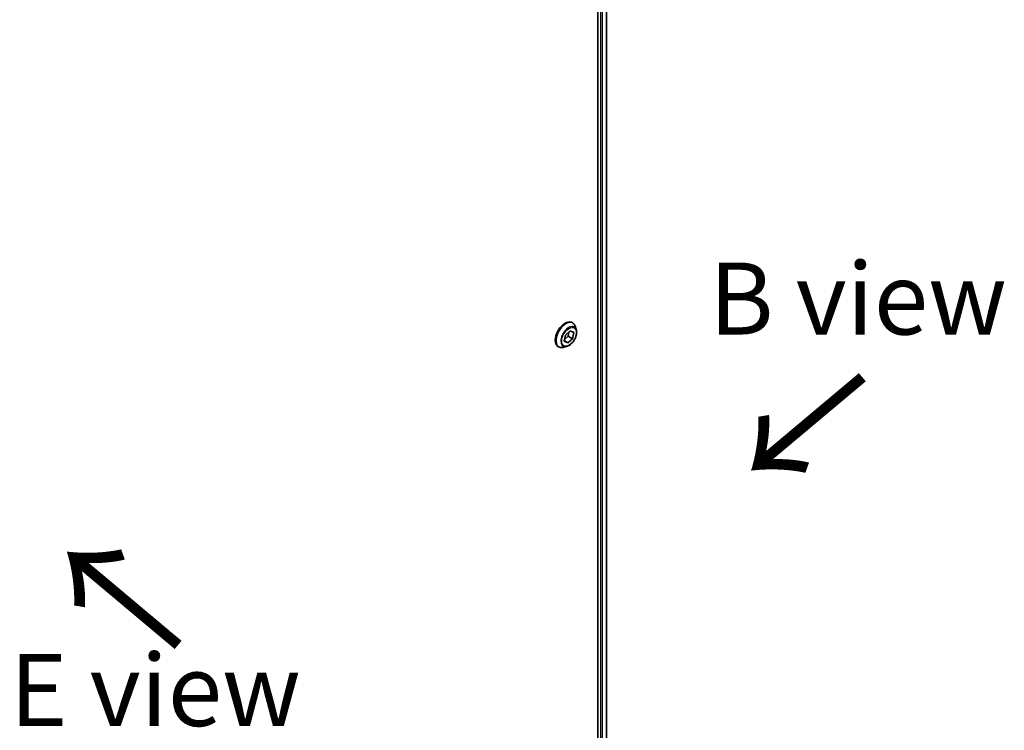
# Model space of a CAD drawing. Units: millimetres. Extents: x -2269 to 8739, y 48 to 1734.
# Drawn here: x -1738 to -1533, y 1123 to 1271 of the extents above; entities that cross this region are included whole.
import ezdxf

# ---------------------------------------------------------------- set-up
doc = ezdxf.new("R2010")
doc.units = ezdxf.units.MM
doc.header["$LTSCALE"] = 6
for name, color, linetype, lineweight in [('Symbol (ISO)', 7, 'Continuous', 18), ('Visible (ISO)', 7, 'Continuous', 35), ('Visible Narrow (ISO)', 7, 'Continuous', 25)]:
    doc.layers.add(name, color=color, linetype=linetype, lineweight=lineweight)
doc.styles.add('Note Text (TK)', font='MS PGothic.ttf')

msp = doc.modelspace()

# ---------------------------------------------------------------- linework, layer by layer
at = {"layer": 'Visible (ISO)'}
for p, q in [((-1617.2617, 1345.8782), (-1617.2617, 1071.0249)), ((-1615.4347, 1346.0143), (-1615.4347, 1071.2591)), ((-1622.5999, 1207.5234), (-1622.5711, 1207.5068)), ((-1624.2503, 1203.6618), (-1624.0134, 1204.9449)), ((-1624.0134, 1204.9449), (-1623.0352, 1205.846)), ((-1623.2827, 1205.618), (-1623.45, 1204.7116)), ((-1623.0352, 1205.846), (-1622.2939, 1205.4639)), ((-1622.2939, 1205.4639), (-1622.5308, 1204.1809)), ((-1621.7804, 1206.0697), (-1622.0116, 1206.776)), ((-1623.5089, 1203.2798), (-1624.2503, 1203.6618)), ((-1623.5089, 1203.2798), (-1624.2426, 1203.7034)), ((-1623.45, 1204.7116), (-1624.1807, 1204.0384)), ((-1622.5308, 1204.1809), (-1623.5089, 1203.2798)), ((-1622.5308, 1204.1809), (-1623.45, 1204.7116)), ((-1625.4999, 1202.5005), (-1625.4711, 1202.4839)), ((-1623.8312, 1202.5176), (-1624.5584, 1202.3647))]:
    msp.add_line(p, q, dxfattribs=at)
for points, knots in [([(-1622.5999, 1207.5234), (-1622.7548, 1207.6128), (-1622.9328, 1207.6612), (-1623.3201, 1207.6737), (-1623.5304, 1207.6346), (-1623.9652, 1207.4715), (-1624.1901, 1207.3441), (-1624.6274, 1207.0147), (-1624.8396, 1206.8124), (-1625.2297, 1206.3545), (-1625.4075, 1206.0991), (-1625.7116, 1205.5608), (-1625.8378, 1205.278), (-1626.0264, 1204.7121), (-1626.0886, 1204.4293), (-1626.1417, 1203.8906), (-1626.1323, 1203.635), (-1626.04, 1203.178), (-1625.9573, 1202.976), (-1625.7468, 1202.6824), (-1625.632, 1202.5767), (-1625.4999, 1202.5005)], [1.54320251, 1.54320251, 1.54320251, 1.54320251, 1.84291308, 1.84291308, 2.15532407, 2.15532407, 2.47981711, 2.47981711, 2.80554505, 2.80554505, 3.13029552, 3.13029552, 3.45465037, 3.45465037, 3.77948447, 3.77948447, 4.10528187, 4.10528187, 4.42919692, 4.42919692, 4.68479516, 4.68479516, 4.68479516, 4.68479516]), ([(-1622.0116, 1206.776), (-1622.0324, 1206.8396), (-1622.0566, 1206.9009), (-1622.1116, 1207.0181), (-1622.1425, 1207.074), (-1622.2111, 1207.1796), (-1622.2487, 1207.2293), (-1622.3304, 1207.3218), (-1622.3745, 1207.3644), (-1622.4686, 1207.4418), (-1622.5186, 1207.4765), (-1622.5711, 1207.5068)], [1.065635894, 1.065635894, 1.065635894, 1.065635894, 1.161149217, 1.161149217, 1.256662539, 1.256662539, 1.352175862, 1.352175862, 1.447689184, 1.447689184, 1.543202507, 1.543202507, 1.543202507, 1.543202507]), ([(-1623.8312, 1202.5176), (-1623.6513, 1202.5554), (-1623.4693, 1202.6303), (-1623.1064, 1202.8454), (-1622.9256, 1202.9883), (-1622.5882, 1203.3244), (-1622.4315, 1203.5172), (-1622.1567, 1203.9328), (-1622.0384, 1204.1554), (-1621.8509, 1204.6099), (-1621.7817, 1204.8418), (-1621.7005, 1205.2945), (-1621.6888, 1205.5153), (-1621.721, 1205.843), (-1621.7446, 1205.9603), (-1621.7804, 1206.0697)], [5.16236177, 5.16236177, 5.16236177, 5.16236177, 5.4833747, 5.4833747, 5.8178033, 5.8178033, 6.15088075, 6.15088075, 6.48219419, 6.48219419, 6.8139301, 6.8139301, 7.14790806, 7.14790806, 7.3488212, 7.3488212, 7.3488212, 7.3488212]), ([(-1625.4711, 1202.4839), (-1625.4186, 1202.4535), (-1625.3635, 1202.4276), (-1625.2495, 1202.3847), (-1625.1905, 1202.3679), (-1625.0696, 1202.3433), (-1625.0077, 1202.3356), (-1624.882, 1202.3291), (-1624.8181, 1202.3303), (-1624.6891, 1202.3412), (-1624.624, 1202.3509), (-1624.5584, 1202.3647)], [4.68479516, 4.68479516, 4.68479516, 4.68479516, 4.780308483, 4.780308483, 4.875821805, 4.875821805, 4.971335127, 4.971335127, 5.06684845, 5.06684845, 5.162361772, 5.162361772, 5.162361772, 5.162361772])]:
    msp.add_open_spline(points, degree=3, knots=knots, dxfattribs=at)
at = {"layer": 'Visible Narrow (ISO)'}
for p, q in [((-1616.696, 1345.6181), (-1616.696, 1070.9432)), ((-1616.2717, 1070.8157), (-1616.2717, 1345.6259)), ((-1615.5226, 1345.9635), (-1615.5226, 1071.2111))]:
    msp.add_line(p, q, dxfattribs=at)
for centre, major_axis, start_param, end_param in [((-1624.0499, 1205.0119), (-1.45, -2.5115), 3.14159265, 6.28318531), ((-1624.0211, 1204.9953), (1.45, 2.5115), 0, 3.14159265), ((-1623.944, 1204.9508), (1.4338, 2.4835), 5.8056187, 9.90234457), ((-1623.3364, 1204.6), (1.1546, 1.9998), 5.8056187, 9.90234457)]:
    msp.add_ellipse(centre, major_axis=major_axis, ratio=0.57735027, start_param=start_param, end_param=end_param, dxfattribs=at)
msp.add_ellipse((-1623.2721, 1204.5629), major_axis=(1.0707, 1.8546), ratio=0.57735027, dxfattribs=at)

# ---------------------------------------------------------------- texts
at = {"layer": 'Symbol (ISO)', "color": 7, "insert": (-1563.024, 1212.5423), "char_height": 15, "width": 62.368419, "attachment_point": 5, "line_spacing_factor": 1.5, "style": 'Note Text (TK)'}
msp.add_mtext('\\fＭＳ Ｐゴシック|b0|i0;B view', dxfattribs=at)
at = {"layer": 'Symbol (ISO)', "color": 7, "char_height": 24, "attachment_point": 4, "line_spacing_factor": 1.5, "style": 'Note Text (TK)'}
for insert, rotation in [((-1561.4001, 1197.3222), 220), ((-1703.4761, 1139.8458), 140)]:
    msp.add_mtext('\\fMS PGothic|b0|i0;{\\H24.0000;→}', dxfattribs=dict(at, insert=insert, rotation=rotation))
at = {"layer": 'Symbol (ISO)', "color": 7, "insert": (-1709.5223, 1130.9412), "char_height": 15, "attachment_point": 5, "line_spacing_factor": 1.5, "style": 'Note Text (TK)'}
msp.add_mtext('\\fＭＳ Ｐゴシック|b0|i0;E view', dxfattribs=at)

doc.saveas('drawing.dxf')
